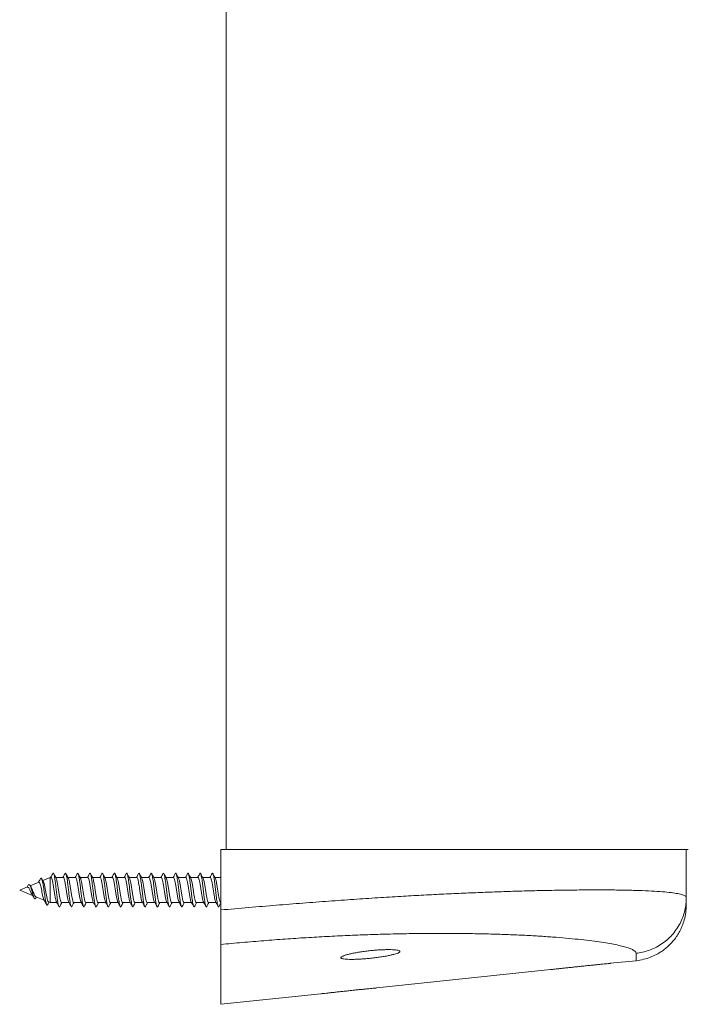
# Model space of a CAD drawing. Units: millimetres. Extents: x -1452 to 1580, y -1427 to 1456.
# Drawn here: x 77 to 173, y -444 to -303 of the extents above; entities that cross this region are included whole.
import ezdxf

# ---------------------------------------------------------------- set-up
doc = ezdxf.new("R2010")
doc.units = ezdxf.units.MM

msp = doc.modelspace()

# ---------------------------------------------------------------- linework, layer by layer
at = {"color": 7, "linetype": 'Continuous', "lineweight": 0}
for p, q in [((106.69, -421.82), (106.69, 578.18)), ((105.9, -430.47), (105.9, -421.82)), ((105.9, -421.82), (106.69, -421.82)), ((172.69, -421.82), (106.69, -421.82)), ((172.4, -428.71), (172.4, -421.82)), ((81.54, -425.82), (80.48, -426.26)), ((81.66, -425.82), (81.54, -425.82)), ((81.54, -425.82), (81.54, -429.42)), ((83.41, -425.82), (82.33, -425.82)), ((85.16, -425.82), (84.08, -425.82)), ((86.91, -425.82), (85.83, -425.82)), ((88.66, -425.82), (87.58, -425.82)), ((90.41, -425.82), (89.33, -425.82)), ((92.16, -425.82), (91.08, -425.82)), ((93.91, -425.82), (92.83, -425.82)), ((95.66, -425.82), (94.58, -425.82)), ((97.41, -425.82), (96.33, -425.82)), ((99.16, -425.82), (98.08, -425.82)), ((100.91, -425.82), (99.83, -425.82)), ((102.66, -425.82), (101.58, -425.82)), ((104.41, -425.82), (103.33, -425.82)), ((105.9, -425.82), (105.08, -425.82)), ((78.29, -427.17), (77.19, -427.62)), ((78.27, -427.19), (78.47, -426.85)), ((78.82, -427.19), (78.68, -426.97)), ((79.9, -426.5), (78.7, -427)), ((77.19, -427.62), (79.02, -428.38)), ((79.48, -428.57), (80.69, -429.07)), ((79.49, -428.77), (79.58, -428.61)), ((81.33, -429.34), (81.54, -429.42)), ((81.54, -429.42), (82.49, -429.42)), ((83.16, -429.42), (84.24, -429.42)), ((84.91, -429.42), (85.99, -429.42)), ((86.66, -429.42), (87.74, -429.42)), ((88.41, -429.42), (89.49, -429.42)), ((90.16, -429.42), (91.24, -429.42)), ((91.91, -429.42), (92.99, -429.42)), ((93.66, -429.42), (94.74, -429.42)), ((95.41, -429.42), (96.49, -429.42)), ((97.16, -429.42), (98.24, -429.42)), ((98.91, -429.42), (99.99, -429.42)), ((100.66, -429.42), (101.74, -429.42)), ((102.41, -429.42), (103.49, -429.42)), ((104.16, -429.42), (105.24, -429.42)), ((105.9, -443.94), (105.9, -435.4)), ((161.54, -438.09), (165.24, -437.71)), ((128.19, -441.6), (153.02, -438.99)), ((105.9, -443.94), (120.21, -442.44))]:
    msp.add_line(p, q, dxfattribs=at)
at = {"color": 7, "linetype": 'Continuous', "lineweight": 0, "flags": 128}
msp.add_lwpolyline([(79.49, -428.77), (79.48, -428.79), (79.38, -428.87), (79.27, -428.77), (79.15, -428.49), (79.07, -428.22), (78.98, -427.89), (78.89, -427.55), (78.79, -427.23), (78.69, -426.99), (78.58, -426.86), (78.47, -426.85), (78.47, -426.85)], dxfattribs=at)
at = {"color": 7, "linetype": 'Continuous', "lineweight": 0}
for points, knots in [([(80.16, -425.99), (80.09, -426.13), (79.99, -426.31), (79.88, -426.48), (79.86, -426.52)], [0, 0, 0, 0, 0.787209, 1, 1, 1, 1]), ([(81.18, -429.72), (81.17, -429.75), (81.13, -429.82), (81.06, -429.78), (80.99, -429.6), (80.92, -429.29), (80.84, -428.86), (80.76, -428.33), (80.68, -427.76), (80.6, -427.18), (80.51, -426.65), (80.42, -426.22), (80.33, -425.97), (80.24, -425.88), (80.19, -425.96), (80.16, -426)], [0, 0, 0, 0, 0.050648, 0.128608, 0.207073, 0.285989, 0.365575, 0.445665, 0.526383, 0.607838, 0.690061, 0.773152, 0.857188, 0.932855, 1, 1, 1, 1]), ([(80.56, -426.4), (80.54, -426.37), (80.46, -426.23), (80.39, -426.09), (80.33, -425.99)], [0, 0, 0, 0, 0.231694, 1, 1, 1, 1]), ([(81.91, -425.28), (81.84, -425.41), (81.74, -425.6), (81.64, -425.78), (81.62, -425.82)], [0, 0, 0, 0, 0.740283, 1, 1, 1, 1]), ([(81.66, -425.84), (81.68, -425.85), (81.73, -425.85), (81.82, -426.1), (81.92, -426.52), (82.01, -427.08), (82.11, -427.7), (82.2, -428.31), (82.3, -428.83), (82.38, -429.19), (82.43, -429.29), (82.45, -429.32)], [0, 0, 0, 0, 0.086535, 0.206496, 0.326444, 0.446402, 0.566358, 0.686314, 0.806254, 0.926199, 1, 1, 1, 1]), ([(82.91, -429.95), (82.91, -429.96), (82.88, -430.05), (82.82, -430.03), (82.73, -429.86), (82.65, -429.46), (82.56, -428.89), (82.48, -428.2), (82.39, -427.46), (82.31, -426.73), (82.22, -426.09), (82.14, -425.59), (82.05, -425.28), (81.98, -425.18), (81.93, -425.27), (81.91, -425.31)], [0, 0, 0, 0, 0.006425, 0.0919, 0.177399, 0.262936, 0.348453, 0.433951, 0.519449, 0.60491, 0.690366, 0.775849, 0.86133, 0.94683, 1, 1, 1, 1]), ([(82.37, -425.9), (82.32, -425.8), (82.2, -425.59), (82.09, -425.38), (82.03, -425.28)], [0, 0, 0, 0, 0.497216, 1, 1, 1, 1]), ([(83.16, -429.4), (83.16, -429.41), (83.12, -429.44), (83.05, -429.29), (82.95, -428.95), (82.86, -428.45), (82.76, -427.85), (82.67, -427.23), (82.57, -426.65), (82.48, -426.2), (82.41, -425.94), (82.37, -425.91), (82.37, -425.91)], [0, 0, 0, 0, 0.028133, 0.147701, 0.267267, 0.386832, 0.506397, 0.62595, 0.745529, 0.865097, 0.984665, 1, 1, 1, 1]), ([(83.66, -425.28), (83.59, -425.41), (83.49, -425.59), (83.39, -425.77), (83.37, -425.82)], [0, 0, 0, 0, 0.7220665, 1, 1, 1, 1]), ([(83.41, -425.84), (83.42, -425.84), (83.46, -425.81), (83.53, -425.98), (83.63, -426.33), (83.72, -426.84), (83.82, -427.44), (83.91, -428.07), (84.01, -428.64), (84.1, -429.08), (84.17, -429.32), (84.2, -429.34), (84.2, -429.34)], [0, 0, 0, 0, 0.037879, 0.157704, 0.277526, 0.397354, 0.517166, 0.636985, 0.756819, 0.87663, 0.996452, 1, 1, 1, 1]), ([(84.66, -429.93), (84.65, -429.97), (84.6, -430.06), (84.53, -429.98), (84.44, -429.69), (84.36, -429.2), (84.27, -428.57), (84.19, -427.85), (84.1, -427.1), (84.02, -426.41), (83.93, -425.83), (83.84, -425.41), (83.76, -425.22), (83.7, -425.19), (83.67, -425.28), (83.66, -425.29)], [0, 0, 0, 0, 0.049367, 0.134903, 0.220454, 0.30599, 0.39155, 0.477144, 0.562735, 0.648327, 0.7339, 0.819437, 0.904972, 0.990522, 1, 1, 1, 1]), ([(84.12, -425.9), (84.07, -425.8), (83.95, -425.59), (83.84, -425.38), (83.78, -425.28)], [0, 0, 0, 0, 0.497131, 1, 1, 1, 1]), ([(84.91, -429.4), (84.89, -429.4), (84.84, -429.4), (84.76, -429.17), (84.66, -428.76), (84.57, -428.21), (84.47, -427.6), (84.38, -426.98), (84.28, -426.45), (84.2, -426.06), (84.14, -425.96), (84.12, -425.91)], [0, 0, 0, 0, 0.0765049, 0.195954, 0.3153928, 0.4348327, 0.5542772, 0.6737308, 0.7931705, 0.9126055, 1, 1, 1, 1]), ([(85.42, -425.27), (85.34, -425.41), (85.25, -425.59), (85.15, -425.77), (85.12, -425.82)], [0, 0, 0, 0, 0.720605, 1, 1, 1, 1]), ([(85.16, -425.83), (85.19, -425.84), (85.25, -425.87), (85.34, -426.17), (85.43, -426.62), (85.53, -427.2), (85.62, -427.82), (85.72, -428.42), (85.81, -428.92), (85.89, -429.24), (85.94, -429.3), (85.95, -429.32)], [0, 0, 0, 0, 0.109485, 0.229292, 0.349083, 0.468882, 0.588696, 0.7085, 0.828302, 0.948109, 1, 1, 1, 1]), ([(86.41, -429.95), (86.41, -429.96), (86.38, -430.05), (86.32, -430.04), (86.24, -429.87), (86.15, -429.48), (86.07, -428.91), (85.98, -428.23), (85.9, -427.49), (85.81, -426.76), (85.72, -426.11), (85.64, -425.6), (85.55, -425.29), (85.48, -425.18), (85.43, -425.27), (85.42, -425.3)], [0, 0, 0, 0, 0.00583, 0.091451, 0.177064, 0.262641, 0.348208, 0.433778, 0.51933, 0.604907, 0.690508, 0.776125, 0.861746, 0.947355, 1, 1, 1, 1]), ([(85.87, -425.9), (85.81, -425.8), (85.7, -425.59), (85.59, -425.38), (85.53, -425.27)], [0, 0, 0, 0, 0.497019, 1, 1, 1, 1]), ([(86.66, -429.42), (86.66, -429.42), (86.63, -429.45), (86.56, -429.33), (86.47, -429.03), (86.37, -428.55), (86.28, -427.97), (86.18, -427.35), (86.09, -426.75), (85.99, -426.27), (85.92, -425.98), (85.88, -425.93), (85.87, -425.92)], [0, 0, 0, 0, 0.00517, 0.124598, 0.244029, 0.363465, 0.482887, 0.602319, 0.721757, 0.841195, 0.960616, 1, 1, 1, 1]), ([(87.17, -425.27), (87.1, -425.4), (87, -425.59), (86.9, -425.77), (86.87, -425.82)], [0, 0, 0, 0, 0.7196407, 1, 1, 1, 1]), ([(86.91, -425.85), (86.92, -425.84), (86.97, -425.83), (87.05, -426.03), (87.15, -426.42), (87.24, -426.95), (87.34, -427.56), (87.43, -428.18), (87.53, -428.73), (87.62, -429.15), (87.67, -429.28), (87.7, -429.34)], [0, 0, 0, 0, 0.060981, 0.180658, 0.300336, 0.420006, 0.539681, 0.659347, 0.779017, 0.898701, 1, 1, 1, 1]), ([(88.16, -429.94), (88.14, -429.97), (88.1, -430.07), (88.03, -429.98), (87.95, -429.71), (87.86, -429.23), (87.77, -428.6), (87.69, -427.88), (87.6, -427.13), (87.52, -426.43), (87.43, -425.85), (87.35, -425.42), (87.26, -425.22), (87.2, -425.18), (87.17, -425.27), (87.17, -425.28)], [0, 0, 0, 0, 0.040973, 0.127214, 0.213464, 0.299729, 0.386021, 0.472251, 0.558484, 0.6447, 0.730916, 0.817128, 0.903376, 0.989635, 1, 1, 1, 1]), ([(87.62, -425.9), (87.56, -425.8), (87.45, -425.59), (87.34, -425.38), (87.28, -425.27)], [0, 0, 0, 0, 0.497161, 1, 1, 1, 1]), ([(88.41, -429.4), (88.4, -429.4), (88.35, -429.42), (88.28, -429.23), (88.18, -428.86), (88.09, -428.33), (87.99, -427.72), (87.9, -427.1), (87.8, -426.54), (87.71, -426.11), (87.65, -425.97), (87.62, -425.9)], [0, 0, 0, 0, 0.05333, 0.172629, 0.291923, 0.411217, 0.530495, 0.649807, 0.769089, 0.888399, 1, 1, 1, 1]), ([(88.92, -425.27), (88.85, -425.4), (88.75, -425.59), (88.65, -425.77), (88.62, -425.82)], [0, 0, 0, 0, 0.7206561, 1, 1, 1, 1]), ([(88.66, -425.83), (88.66, -425.83), (88.7, -425.8), (88.76, -425.93), (88.86, -426.24), (88.95, -426.73), (89.05, -427.31), (89.14, -427.94), (89.24, -428.53), (89.33, -429), (89.4, -429.28), (89.44, -429.32), (89.45, -429.33)], [0, 0, 0, 0, 0.012576, 0.132228, 0.251879, 0.371519, 0.491168, 0.61081, 0.730453, 0.850094, 0.969755, 1, 1, 1, 1]), ([(89.91, -429.95), (89.9, -429.98), (89.86, -430.04), (89.8, -430.01), (89.73, -429.85), (89.65, -429.5), (89.57, -428.94), (89.48, -428.26), (89.4, -427.52), (89.31, -426.79), (89.23, -426.13), (89.14, -425.62), (89.06, -425.3), (88.98, -425.18), (88.93, -425.26), (88.92, -425.3)], [0, 0, 0, 0, 0.040397, 0.105092, 0.16978, 0.255881, 0.342016, 0.428141, 0.514285, 0.600482, 0.686619, 0.77275, 0.858872, 0.944973, 1, 1, 1, 1]), ([(89.37, -425.9), (89.31, -425.79), (89.2, -425.58), (89.09, -425.38), (89.03, -425.27)], [0, 0, 0, 0, 0.4972458, 1, 1, 1, 1]), ([(90.16, -429.41), (90.14, -429.4), (90.08, -429.38), (89.99, -429.1), (89.89, -428.66), (89.8, -428.09), (89.7, -427.47), (89.61, -426.86), (89.51, -426.35), (89.43, -426.02), (89.38, -425.94), (89.36, -425.91)], [0, 0, 0, 0, 0.101366, 0.220377, 0.339372, 0.458372, 0.577382, 0.696383, 0.815377, 0.934376, 1, 1, 1, 1]), ([(90.67, -425.27), (90.6, -425.4), (90.5, -425.59), (90.4, -425.77), (90.37, -425.82)], [0, 0, 0, 0, 0.722388, 1, 1, 1, 1]), ([(90.41, -425.84), (90.43, -425.85), (90.48, -425.85), (90.57, -426.09), (90.66, -426.51), (90.76, -427.07), (90.85, -427.69), (90.95, -428.3), (91.04, -428.82), (91.13, -429.19), (91.18, -429.28), (91.2, -429.32)], [0, 0, 0, 0, 0.084451, 0.204577, 0.324705, 0.44483, 0.56497, 0.685091, 0.80523, 0.92535, 1, 1, 1, 1]), ([(91.66, -429.96), (91.64, -429.99), (91.6, -430.05), (91.53, -429.98), (91.47, -429.8), (91.41, -429.49), (91.34, -429.09), (91.28, -428.62), (91.21, -428.09), (91.15, -427.53), (91.09, -426.98), (91.02, -426.47), (90.96, -426.01), (90.89, -425.64), (90.83, -425.38), (90.77, -425.23), (90.71, -425.2), (90.68, -425.26), (90.67, -425.29)], [0, 0, 0, 0, 0.06052, 0.12516, 0.189792, 0.254411, 0.319015, 0.383608, 0.448206, 0.512809, 0.577409, 0.64202, 0.706642, 0.771281, 0.835927, 0.900562, 0.965189, 1, 1, 1, 1]), ([(91.12, -425.89), (91.06, -425.79), (90.95, -425.58), (90.83, -425.37), (90.78, -425.27)], [0, 0, 0, 0, 0.497239, 1, 1, 1, 1]), ([(91.91, -429.4), (91.91, -429.41), (91.87, -429.44), (91.79, -429.28), (91.7, -428.94), (91.6, -428.44), (91.51, -427.84), (91.41, -427.22), (91.32, -426.64), (91.22, -426.19), (91.16, -425.94), (91.12, -425.91), (91.11, -425.9)], [0, 0, 0, 0, 0.030164, 0.149017, 0.267868, 0.386743, 0.505592, 0.624451, 0.743328, 0.862175, 0.981033, 1, 1, 1, 1]), ([(92.42, -425.27), (92.35, -425.4), (92.25, -425.59), (92.15, -425.77), (92.12, -425.82)], [0, 0, 0, 0, 0.7227745, 1, 1, 1, 1]), ([(92.16, -425.84), (92.17, -425.84), (92.21, -425.81), (92.28, -425.97), (92.38, -426.32), (92.47, -426.83), (92.57, -427.43), (92.66, -428.05), (92.76, -428.63), (92.85, -429.07), (92.92, -429.32), (92.95, -429.34), (92.96, -429.35)], [0, 0, 0, 0, 0.035433, 0.154477, 0.273528, 0.392573, 0.51162, 0.630656, 0.749695, 0.868739, 0.987781, 1, 1, 1, 1]), ([(93.41, -429.95), (93.4, -429.97), (93.38, -430.03), (93.33, -430.03), (93.27, -429.94), (93.2, -429.71), (93.14, -429.38), (93.07, -428.95), (93.01, -428.46), (92.94, -427.92), (92.88, -427.36), (92.82, -426.82), (92.75, -426.32), (92.69, -425.89), (92.62, -425.55), (92.56, -425.32), (92.5, -425.22), (92.45, -425.21), (92.42, -425.27), (92.42, -425.28)], [0, 0, 0, 0, 0.016675, 0.081239, 0.145811, 0.210398, 0.274994, 0.339603, 0.404213, 0.468799, 0.533382, 0.597942, 0.662509, 0.72706, 0.791627, 0.856195, 0.920771, 0.985361, 1, 1, 1, 1]), ([(92.87, -425.89), (92.81, -425.79), (92.7, -425.58), (92.58, -425.37), (92.53, -425.27)], [0, 0, 0, 0, 0.497445, 1, 1, 1, 1]), ([(93.66, -429.4), (93.64, -429.4), (93.59, -429.4), (93.51, -429.17), (93.41, -428.75), (93.32, -428.2), (93.22, -427.59), (93.13, -426.97), (93.03, -426.44), (92.94, -426.05), (92.89, -425.95), (92.86, -425.9)], [0, 0, 0, 0, 0.078259, 0.19701, 0.315746, 0.434498, 0.55323, 0.671967, 0.790715, 0.909465, 1, 1, 1, 1]), ([(94.17, -425.27), (94.1, -425.4), (94, -425.59), (93.89, -425.77), (93.87, -425.82)], [0, 0, 0, 0, 0.725172, 1, 1, 1, 1]), ([(93.91, -425.83), (93.94, -425.84), (94, -425.87), (94.09, -426.16), (94.18, -426.61), (94.28, -427.18), (94.37, -427.81), (94.47, -428.41), (94.56, -428.91), (94.64, -429.24), (94.69, -429.31), (94.71, -429.33)], [0, 0, 0, 0, 0.106268, 0.224931, 0.343609, 0.462269, 0.580923, 0.699596, 0.818272, 0.936941, 1, 1, 1, 1]), ([(95.16, -429.95), (95.15, -429.97), (95.11, -430.04), (95.06, -430.02), (95, -429.88), (94.93, -429.62), (94.87, -429.26), (94.8, -428.81), (94.74, -428.3), (94.68, -427.75), (94.61, -427.19), (94.55, -426.66), (94.48, -426.18), (94.42, -425.77), (94.35, -425.47), (94.29, -425.27), (94.23, -425.2), (94.19, -425.25), (94.17, -425.27)], [0, 0, 0, 0, 0.036644, 0.101191, 0.165732, 0.230273, 0.294811, 0.359352, 0.423909, 0.488473, 0.553064, 0.617654, 0.682234, 0.746794, 0.81135, 0.875895, 0.940433, 1, 1, 1, 1]), ([(94.62, -425.89), (94.56, -425.79), (94.45, -425.58), (94.33, -425.37), (94.28, -425.27)], [0, 0, 0, 0, 0.497639, 1, 1, 1, 1]), ([(95.41, -429.42), (95.41, -429.42), (95.38, -429.45), (95.31, -429.32), (95.22, -429.03), (95.12, -428.54), (95.03, -427.96), (94.93, -427.34), (94.84, -426.74), (94.74, -426.26), (94.67, -425.97), (94.62, -425.92), (94.61, -425.91)], [0, 0, 0, 0, 0.007302, 0.126019, 0.244737, 0.36346, 0.482182, 0.600882, 0.719607, 0.838312, 0.957036, 1, 1, 1, 1]), ([(95.92, -425.27), (95.84, -425.41), (95.75, -425.59), (95.64, -425.77), (95.62, -425.82)], [0, 0, 0, 0, 0.7287802, 1, 1, 1, 1]), ([(95.66, -425.85), (95.67, -425.84), (95.72, -425.83), (95.8, -426.03), (95.89, -426.41), (95.99, -426.94), (96.08, -427.55), (96.18, -428.17), (96.27, -428.73), (96.37, -429.14), (96.43, -429.36), (96.47, -429.37), (96.47, -429.37)], [0, 0, 0, 0, 0.057541, 0.174711, 0.291883, 0.409048, 0.52624, 0.64342, 0.760594, 0.877758, 0.994934, 1, 1, 1, 1]), ([(96.91, -429.96), (96.89, -429.99), (96.85, -430.05), (96.79, -429.99), (96.73, -429.82), (96.66, -429.52), (96.6, -429.13), (96.53, -428.66), (96.47, -428.13), (96.41, -427.58), (96.34, -427.03), (96.28, -426.51), (96.21, -426.05), (96.15, -425.67), (96.08, -425.39), (96.02, -425.24), (95.96, -425.2), (95.93, -425.26), (95.92, -425.29)], [0, 0, 0, 0, 0.056002, 0.120525, 0.185048, 0.249545, 0.314034, 0.378516, 0.442992, 0.507466, 0.571941, 0.636425, 0.700921, 0.765421, 0.829943, 0.894464, 0.958978, 1, 1, 1, 1]), ([(96.37, -425.89), (96.31, -425.79), (96.2, -425.58), (96.08, -425.38), (96.03, -425.27)], [0, 0, 0, 0, 0.4977788, 1, 1, 1, 1]), ([(97.16, -429.4), (97.15, -429.4), (97.1, -429.42), (97.02, -429.23), (96.93, -428.85), (96.83, -428.32), (96.74, -427.71), (96.64, -427.09), (96.55, -426.53), (96.46, -426.1), (96.39, -425.96), (96.36, -425.89)], [0, 0, 0, 0, 0.0552465, 0.1739095, 0.2925735, 0.41124, 0.5299096, 0.6485893, 0.7672537, 0.885922, 1, 1, 1, 1]), ([(97.67, -425.27), (97.59, -425.41), (97.5, -425.59), (97.39, -425.77), (97.37, -425.82)], [0, 0, 0, 0, 0.730786, 1, 1, 1, 1]), ([(97.41, -425.83), (97.41, -425.83), (97.44, -425.79), (97.51, -425.93), (97.61, -426.23), (97.7, -426.72), (97.8, -427.3), (97.89, -427.93), (97.99, -428.52), (98.08, -428.99), (98.15, -429.27), (98.19, -429.32), (98.2, -429.33)], [0, 0, 0, 0, 0.010383, 0.1300368, 0.2496911, 0.3693469, 0.4890009, 0.6086544, 0.7283076, 0.8479607, 0.9676175, 1, 1, 1, 1]), ([(98.66, -429.95), (98.66, -429.96), (98.63, -430.03), (98.58, -430.03), (98.52, -429.95), (98.46, -429.74), (98.39, -429.41), (98.33, -428.99), (98.26, -428.5), (98.2, -427.96), (98.14, -427.41), (98.07, -426.86), (98.01, -426.36), (97.94, -425.92), (97.88, -425.57), (97.82, -425.33), (97.75, -425.22), (97.7, -425.21), (97.67, -425.27), (97.67, -425.29)], [0, 0, 0, 0, 0.011524, 0.075921, 0.140324, 0.204732, 0.269159, 0.333606, 0.398052, 0.46249, 0.526902, 0.591307, 0.655711, 0.7201, 0.784504, 0.848898, 0.913306, 0.977723, 1, 1, 1, 1]), ([(98.12, -425.89), (98.06, -425.79), (97.95, -425.58), (97.84, -425.38), (97.78, -425.27)], [0, 0, 0, 0, 0.49788, 1, 1, 1, 1]), ([(98.91, -429.41), (98.89, -429.4), (98.83, -429.38), (98.74, -429.09), (98.64, -428.65), (98.55, -428.08), (98.45, -427.45), (98.36, -426.85), (98.26, -426.34), (98.18, -426.01), (98.13, -425.94), (98.11, -425.91)], [0, 0, 0, 0, 0.103253, 0.221898, 0.340545, 0.45918, 0.577823, 0.696482, 0.815129, 0.933775, 1, 1, 1, 1]), ([(99.41, -425.27), (99.34, -425.41), (99.24, -425.59), (99.14, -425.77), (99.12, -425.82)], [0, 0, 0, 0, 0.731817, 1, 1, 1, 1]), ([(99.16, -425.84), (99.18, -425.85), (99.23, -425.85), (99.32, -426.09), (99.41, -426.5), (99.51, -427.06), (99.6, -427.67), (99.7, -428.29), (99.79, -428.82), (99.88, -429.19), (99.93, -429.29), (99.95, -429.33)], [0, 0, 0, 0, 0.081733, 0.201137, 0.320538, 0.439954, 0.559354, 0.678741, 0.798164, 0.91756, 1, 1, 1, 1]), ([(100.41, -429.95), (100.4, -429.97), (100.37, -430.04), (100.31, -430.02), (100.25, -429.9), (100.19, -429.65), (100.12, -429.29), (100.06, -428.85), (99.99, -428.34), (99.93, -427.79), (99.87, -427.24), (99.8, -426.7), (99.74, -426.22), (99.67, -425.8), (99.61, -425.49), (99.55, -425.28), (99.48, -425.21), (99.44, -425.22), (99.42, -425.27), (99.41, -425.28)], [0, 0, 0, 0, 0.031103, 0.095501, 0.159893, 0.224278, 0.288659, 0.353048, 0.41744, 0.481852, 0.54628, 0.610713, 0.675131, 0.739555, 0.803964, 0.868356, 0.932743, 0.997129, 1, 1, 1, 1]), ([(99.87, -425.89), (99.81, -425.79), (99.7, -425.59), (99.59, -425.38), (99.53, -425.28)], [0, 0, 0, 0, 0.497912, 1, 1, 1, 1]), ([(100.66, -429.4), (100.66, -429.41), (100.62, -429.44), (100.54, -429.28), (100.45, -428.93), (100.35, -428.43), (100.26, -427.83), (100.16, -427.21), (100.07, -426.63), (99.97, -426.18), (99.9, -425.93), (99.87, -425.9), (99.86, -425.9)], [0, 0, 0, 0, 0.032333, 0.151114, 0.269907, 0.388684, 0.507474, 0.62625, 0.745033, 0.863796, 0.982584, 1, 1, 1, 1]), ([(101.16, -425.28), (101.09, -425.41), (100.99, -425.59), (100.89, -425.77), (100.87, -425.82)], [0, 0, 0, 0, 0.733556, 1, 1, 1, 1]), ([(100.91, -425.84), (100.92, -425.84), (100.96, -425.81), (101.03, -425.97), (101.12, -426.31), (101.22, -426.82), (101.31, -427.42), (101.41, -428.04), (101.5, -428.62), (101.6, -429.06), (101.67, -429.31), (101.7, -429.34), (101.71, -429.34)], [0, 0, 0, 0, 0.033273, 0.15245, 0.271619, 0.39079, 0.509968, 0.629153, 0.748331, 0.867497, 0.986674, 1, 1, 1, 1]), ([(102.16, -429.95), (102.14, -429.98), (102.1, -430.05), (102.05, -430), (101.98, -429.83), (101.92, -429.55), (101.85, -429.17), (101.79, -428.7), (101.72, -428.18), (101.66, -427.62), (101.6, -427.07), (101.53, -426.55), (101.47, -426.08), (101.4, -425.7), (101.34, -425.41), (101.28, -425.25), (101.22, -425.2), (101.18, -425.26), (101.16, -425.29)], [0, 0, 0, 0, 0.049696, 0.114093, 0.178493, 0.242869, 0.307244, 0.371593, 0.435949, 0.500298, 0.564652, 0.628997, 0.693359, 0.757735, 0.822118, 0.886516, 0.950912, 1, 1, 1, 1]), ([(101.62, -425.89), (101.56, -425.79), (101.45, -425.59), (101.34, -425.38), (101.28, -425.28)], [0, 0, 0, 0, 0.498161, 1, 1, 1, 1]), ([(102.41, -429.4), (102.39, -429.4), (102.34, -429.4), (102.25, -429.16), (102.16, -428.74), (102.06, -428.19), (101.97, -427.58), (101.87, -426.96), (101.78, -426.43), (101.69, -426.05), (101.64, -425.95), (101.61, -425.91)], [0, 0, 0, 0, 0.080512, 0.199332, 0.318152, 0.43699, 0.555809, 0.674628, 0.793465, 0.912292, 1, 1, 1, 1]), ([(102.91, -425.28), (102.84, -425.41), (102.74, -425.59), (102.64, -425.77), (102.62, -425.82)], [0, 0, 0, 0, 0.734696, 1, 1, 1, 1]), ([(102.66, -425.83), (102.68, -425.84), (102.74, -425.87), (102.84, -426.15), (102.93, -426.6), (103.03, -427.17), (103.12, -427.79), (103.22, -428.4), (103.31, -428.9), (103.39, -429.23), (103.44, -429.3), (103.45, -429.33)], [0, 0, 0, 0, 0.104553, 0.223762, 0.342963, 0.462186, 0.581388, 0.700581, 0.81978, 0.93898, 1, 1, 1, 1]), ([(103.91, -429.97), (103.91, -429.97), (103.88, -430.03), (103.84, -430.03), (103.78, -429.96), (103.71, -429.76), (103.65, -429.44), (103.58, -429.03), (103.52, -428.54), (103.46, -428.01), (103.39, -427.45), (103.33, -426.91), (103.26, -426.4), (103.2, -425.95), (103.13, -425.6), (103.07, -425.35), (103.01, -425.22), (102.95, -425.2), (102.92, -425.27), (102.91, -425.3)], [0, 0, 0, 0, 0.00346, 0.067807, 0.132159, 0.196513, 0.260884, 0.325277, 0.389665, 0.454051, 0.518443, 0.582803, 0.647153, 0.711499, 0.775848, 0.840195, 0.904549, 0.968909, 1, 1, 1, 1]), ([(103.37, -425.9), (103.31, -425.78), (103.19, -425.58), (103.08, -425.37), (103.03, -425.28)], [0, 0, 0, 0, 0.56235, 1, 1, 1, 1]), ([(104.16, -429.41), (104.16, -429.42), (104.13, -429.45), (104.06, -429.32), (103.97, -429.02), (103.87, -428.53), (103.78, -427.95), (103.68, -427.32), (103.59, -426.73), (103.49, -426.26), (103.42, -425.97), (103.38, -425.92), (103.36, -425.91)], [0, 0, 0, 0, 0.009507, 0.128534, 0.247562, 0.366582, 0.485608, 0.604631, 0.723659, 0.84268, 0.961709, 1, 1, 1, 1]), ([(104.66, -425.28), (104.59, -425.41), (104.49, -425.6), (104.39, -425.77), (104.37, -425.82)], [0, 0, 0, 0, 0.734898, 1, 1, 1, 1]), ([(104.41, -425.85), (104.42, -425.84), (104.47, -425.83), (104.55, -426.02), (104.64, -426.4), (104.74, -426.93), (104.83, -427.54), (104.93, -428.16), (105.02, -428.71), (105.12, -429.15), (105.18, -429.28), (105.21, -429.35)], [0, 0, 0, 0, 0.056225, 0.175211, 0.2942, 0.413189, 0.532165, 0.651156, 0.770128, 0.889128, 1, 1, 1, 1]), ([(105.66, -429.95), (105.65, -429.97), (105.62, -430.04), (105.57, -430.03), (105.51, -429.91), (105.44, -429.67), (105.38, -429.32), (105.31, -428.89), (105.25, -428.38), (105.19, -427.84), (105.12, -427.28), (105.06, -426.75), (104.99, -426.25), (104.93, -425.83), (104.86, -425.51), (104.8, -425.29), (104.74, -425.21), (104.69, -425.21), (104.67, -425.28), (104.66, -425.29)], [0, 0, 0, 0, 0.022755, 0.087135, 0.151503, 0.215869, 0.280232, 0.344592, 0.408954, 0.473326, 0.537716, 0.602115, 0.666531, 0.730939, 0.795325, 0.859701, 0.924067, 0.98843, 1, 1, 1, 1]), ([(105.12, -425.9), (105.07, -425.81), (104.96, -425.61), (104.85, -425.4), (104.79, -425.28)], [0, 0, 0, 0, 0.437174, 1, 1, 1, 1]), ([(105.91, -429.4), (105.9, -429.4), (105.85, -429.42), (105.77, -429.22), (105.68, -428.84), (105.58, -428.3), (105.49, -427.7), (105.39, -427.08), (105.3, -426.53), (105.21, -426.1), (105.14, -425.96), (105.12, -425.9)], [0, 0, 0, 0, 0.057694, 0.176889, 0.296076, 0.41528, 0.53447, 0.653652, 0.772828, 0.892019, 1, 1, 1, 1]), ([(78.27, -427.19), (78.31, -427.2), (78.38, -427.21), (78.48, -427.32), (78.59, -427.5), (78.69, -427.72), (78.79, -427.95), (78.88, -428.15), (78.93, -428.24), (78.96, -428.29)], [0, 0, 0, 0, 0.11084, 0.249329, 0.38988, 0.549285, 0.709456, 0.852191, 1, 1, 1, 1]), ([(79.49, -428.56), (79.48, -428.56), (79.44, -428.56), (79.36, -428.44), (79.25, -428.22), (79.14, -427.94), (79.03, -427.64), (78.93, -427.38), (78.85, -427.25), (78.82, -427.2)], [0, 0, 0, 0, 0.042417, 0.222132, 0.393562, 0.557712, 0.71532, 0.866103, 1, 1, 1, 1]), ([(79.9, -426.51), (79.91, -426.5), (79.96, -426.47), (80.03, -426.56), (80.11, -426.76), (80.2, -427.08), (80.29, -427.48), (80.37, -427.92), (80.46, -428.35), (80.55, -428.71), (80.61, -428.94), (80.65, -428.99), (80.66, -429)], [0, 0, 0, 0, 0.040039, 0.145135, 0.252868, 0.36366, 0.477501, 0.594401, 0.714362, 0.837063, 0.962691, 1, 1, 1, 1]), ([(81.33, -429.34), (81.33, -429.34), (81.3, -429.36), (81.23, -429.21), (81.13, -428.9), (81.03, -428.43), (80.92, -427.89), (80.82, -427.35), (80.72, -426.87), (80.63, -426.54), (80.57, -426.44), (80.55, -426.41)], [0, 0, 0, 0, 0.000486, 0.14335, 0.282536, 0.418806, 0.551358, 0.680794, 0.806985, 0.92985, 1, 1, 1, 1]), ([(78.95, -428.29), (78.99, -428.35), (79.11, -428.5), (79.21, -428.67), (79.28, -428.78)], [0, 0, 0, 0, 0.352056, 1, 1, 1, 1]), ([(105.9, -430.47), (107.24, -430.35), (109.89, -430.12), (113.81, -429.79), (117.63, -429.48), (121.32, -429.21), (124.89, -428.95), (128.32, -428.73), (131.54, -428.53), (134.57, -428.36), (137.45, -428.21), (140.26, -428.08), (143.02, -427.97), (145.7, -427.87), (148.3, -427.78), (150.81, -427.71), (153.43, -427.66), (156.11, -427.62), (158.81, -427.6), (161.31, -427.6), (163.6, -427.63), (165.67, -427.69), (167.49, -427.76), (169.02, -427.86), (170.27, -427.99), (171.23, -428.13), (171.91, -428.3), (172.32, -428.49), (172.37, -428.64), (172.4, -428.71)], [0, 0, 0, 0, 0.0379893, 0.0752624, 0.11182, 0.1476633, 0.182793, 0.2172104, 0.2509166, 0.2814847, 0.3122714, 0.3432777, 0.3745043, 0.405952, 0.4376216, 0.4695138, 0.5016294, 0.5420427, 0.5829308, 0.624295, 0.6661365, 0.7084563, 0.7512558, 0.7938436, 0.8359775, 0.8776589, 0.9188889, 0.9596689, 1, 1, 1, 1]), ([(172.4, -428.71), (172.39, -429.01), (172.37, -429.63), (172.2, -430.56), (171.92, -431.49), (171.52, -432.4), (170.99, -433.27), (170.36, -434.07), (169.63, -434.78), (168.82, -435.39), (167.95, -435.89), (167.06, -436.26), (166.15, -436.53), (165.53, -436.61), (165.23, -436.65)], [0, 0, 0, 0, 0.0776498, 0.1582297, 0.2413199, 0.3263917, 0.4128401, 0.4999949, 0.5871511, 0.6736011, 0.7586754, 0.8417641, 0.9223471, 1, 1, 1, 1]), ([(172.4, -428.71), (172.4, -428.92), (172.4, -429.33), (172.4, -429.68), (172.4, -429.73), (172.4, -429.75)], [0, 0, 0, 0, 0.333552, 0.666842, 1, 1, 1, 1]), ([(80.65, -429), (80.71, -429.11), (80.85, -429.35), (80.98, -429.59), (81.05, -429.73)], [0, 0, 0, 0, 0.448078, 1, 1, 1, 1]), ([(81.18, -429.74), (81.24, -429.63), (81.31, -429.51), (81.38, -429.38), (81.39, -429.36)], [0, 0, 0, 0, 0.833099, 1, 1, 1, 1]), ([(82.44, -429.33), (82.48, -429.41), (82.6, -429.62), (82.72, -429.83), (82.79, -429.96)], [0, 0, 0, 0, 0.376147, 1, 1, 1, 1]), ([(82.91, -429.96), (82.97, -429.85), (83.07, -429.67), (83.16, -429.49), (83.2, -429.42)], [0, 0, 0, 0, 0.598456, 1, 1, 1, 1]), ([(84.2, -429.34), (84.24, -429.42), (84.35, -429.62), (84.46, -429.83), (84.54, -429.96)], [0, 0, 0, 0, 0.358414, 1, 1, 1, 1]), ([(84.66, -429.96), (84.72, -429.84), (84.82, -429.66), (84.92, -429.49), (84.95, -429.42)], [0, 0, 0, 0, 0.645366, 1, 1, 1, 1]), ([(85.94, -429.33), (85.98, -429.41), (86.1, -429.62), (86.22, -429.83), (86.29, -429.96)], [0, 0, 0, 0, 0.377027, 1, 1, 1, 1]), ([(86.41, -429.96), (86.47, -429.85), (86.57, -429.67), (86.66, -429.5), (86.7, -429.42)], [0, 0, 0, 0, 0.57963, 1, 1, 1, 1]), ([(87.7, -429.34), (87.73, -429.4), (87.84, -429.61), (87.96, -429.82), (88.04, -429.96)], [0, 0, 0, 0, 0.291407, 1, 1, 1, 1]), ([(88.16, -429.97), (88.18, -429.92), (88.24, -429.82), (88.33, -429.65), (88.4, -429.52), (88.44, -429.45), (88.45, -429.42)], [0, 0, 0, 0, 0.3016364, 0.5761757, 0.8564934, 1, 1, 1, 1]), ([(89.44, -429.33), (89.49, -429.41), (89.6, -429.62), (89.72, -429.83), (89.79, -429.96)], [0, 0, 0, 0, 0.3798, 1, 1, 1, 1]), ([(89.91, -429.97), (89.96, -429.86), (90.06, -429.68), (90.16, -429.5), (90.2, -429.42)], [0, 0, 0, 0, 0.574314, 1, 1, 1, 1]), ([(91.19, -429.32), (91.22, -429.39), (91.34, -429.6), (91.46, -429.82), (91.54, -429.96)], [0, 0, 0, 0, 0.30377, 1, 1, 1, 1]), ([(91.66, -429.97), (91.71, -429.87), (91.81, -429.69), (91.9, -429.51), (91.95, -429.42)], [0, 0, 0, 0, 0.501448, 1, 1, 1, 1]), ([(92.95, -429.35), (92.99, -429.42), (93.11, -429.63), (93.22, -429.83), (93.29, -429.97)], [0, 0, 0, 0, 0.350711, 1, 1, 1, 1]), ([(93.41, -429.96), (93.47, -429.86), (93.56, -429.68), (93.66, -429.5), (93.7, -429.42)], [0, 0, 0, 0, 0.589377, 1, 1, 1, 1]), ([(94.7, -429.34), (94.74, -429.41), (94.82, -429.55), (94.94, -429.77), (95, -429.9), (95.04, -429.97)], [0, 0, 0, 0, 0.357499, 0.666877, 1, 1, 1, 1]), ([(95.16, -429.96), (95.22, -429.85), (95.32, -429.67), (95.42, -429.49), (95.45, -429.42)], [0, 0, 0, 0, 0.645225, 1, 1, 1, 1]), ([(96.47, -429.37), (96.5, -429.44), (96.57, -429.56), (96.69, -429.78), (96.75, -429.9), (96.79, -429.97)], [0, 0, 0, 0, 0.3165828, 0.6374501, 1, 1, 1, 1]), ([(96.91, -429.96), (96.97, -429.86), (97.06, -429.68), (97.16, -429.5), (97.2, -429.42)], [0, 0, 0, 0, 0.576767, 1, 1, 1, 1]), ([(98.19, -429.33), (98.23, -429.39), (98.34, -429.6), (98.45, -429.81), (98.53, -429.96)], [0, 0, 0, 0, 0.297973, 1, 1, 1, 1]), ([(98.66, -429.96), (98.72, -429.86), (98.81, -429.68), (98.91, -429.5), (98.95, -429.42)], [0, 0, 0, 0, 0.578286, 1, 1, 1, 1]), ([(99.94, -429.33), (99.99, -429.41), (100.1, -429.62), (100.21, -429.83), (100.29, -429.96)], [0, 0, 0, 0, 0.371796, 1, 1, 1, 1]), ([(100.41, -429.96), (100.47, -429.86), (100.56, -429.68), (100.66, -429.5), (100.7, -429.42)], [0, 0, 0, 0, 0.578371, 1, 1, 1, 1]), ([(101.7, -429.35), (101.75, -429.44), (101.86, -429.64), (101.98, -429.85), (102.04, -429.96)], [0, 0, 0, 0, 0.446612, 1, 1, 1, 1]), ([(102.16, -429.97), (102.21, -429.86), (102.31, -429.68), (102.41, -429.5), (102.45, -429.42)], [0, 0, 0, 0, 0.577749, 1, 1, 1, 1]), ([(103.44, -429.33), (103.49, -429.41), (103.6, -429.62), (103.72, -429.84), (103.79, -429.97)], [0, 0, 0, 0, 0.378151, 1, 1, 1, 1]), ([(103.91, -429.97), (103.96, -429.86), (104.06, -429.68), (104.16, -429.5), (104.2, -429.42)], [0, 0, 0, 0, 0.577057, 1, 1, 1, 1]), ([(105.2, -429.35), (105.24, -429.43), (105.36, -429.63), (105.47, -429.84), (105.54, -429.97)], [0, 0, 0, 0, 0.361816, 1, 1, 1, 1]), ([(105.66, -429.97), (105.71, -429.86), (105.79, -429.72), (105.87, -429.57), (105.9, -429.52)], [0, 0, 0, 0, 0.708046, 1, 1, 1, 1]), ([(165.23, -437.71), (165.6, -437.65), (166.29, -437.55), (167.26, -437.24), (168.11, -436.86), (168.82, -436.43), (169.4, -436.01), (169.86, -435.6), (170.26, -435.2), (170.67, -434.73), (171.09, -434.16), (171.49, -433.49), (171.84, -432.73), (172.14, -431.85), (172.35, -430.85), (172.38, -430.13), (172.4, -429.75)], [0, 0, 0, 0, 0.093211, 0.180376, 0.259901, 0.330574, 0.39154, 0.442268, 0.488795, 0.536494, 0.601707, 0.668473, 0.737476, 0.81589, 0.904008, 1, 1, 1, 1]), ([(105.9, -435.4), (105.9, -435.34), (105.9, -435.21), (105.9, -434.83), (105.9, -434.33), (105.9, -433.71), (105.9, -432.99), (105.9, -432.2), (105.9, -431.35), (105.9, -430.76), (105.9, -430.47)], [0, 0, 0, 0, 0.125002, 0.249987, 0.374895, 0.499953, 0.624839, 0.749909, 0.874855, 1, 1, 1, 1]), ([(165.23, -436.65), (165.22, -436.58), (165.19, -436.45), (164.93, -436.24), (164.52, -436.03), (163.94, -435.83), (163.2, -435.62), (162.3, -435.42), (161.22, -435.22), (159.98, -435.02), (158.57, -434.84), (156.99, -434.66), (155.24, -434.49), (153.34, -434.33), (151.29, -434.2), (149.08, -434.07), (146.71, -433.97), (144.19, -433.89), (141.53, -433.84), (138.75, -433.81), (135.85, -433.81), (132.84, -433.84), (129.86, -433.91), (126.92, -434), (124.03, -434.11), (121.1, -434.25), (118.12, -434.42), (115.1, -434.62), (112.05, -434.85), (108.98, -435.11), (106.93, -435.3), (105.9, -435.4)], [0, 0, 0, 0, 0.035219, 0.070249, 0.105172, 0.140228, 0.175279, 0.210179, 0.245013, 0.280525, 0.315874, 0.351157, 0.38668, 0.422256, 0.45768, 0.493058, 0.529149, 0.565112, 0.60106, 0.637186, 0.673267, 0.709233, 0.745204, 0.777156, 0.808984, 0.840774, 0.872614, 0.904567, 0.93639, 0.968171, 1, 1, 1, 1]), ([(124.31, -437.53), (124.15, -437.52), (123.83, -437.51), (123.47, -437.47), (123.22, -437.42), (123.08, -437.35), (123.05, -437.26), (123.14, -437.16), (123.35, -437.05), (123.67, -436.93), (124.1, -436.81), (124.62, -436.69), (125.22, -436.57), (125.88, -436.46), (126.58, -436.36), (127.3, -436.28), (128.02, -436.21), (128.71, -436.16), (129.36, -436.14), (129.95, -436.13), (130.46, -436.14), (130.88, -436.17), (131.2, -436.22), (131.41, -436.28), (131.51, -436.36), (131.49, -436.46), (131.36, -436.56), (131.11, -436.67), (130.74, -436.78), (130.28, -436.9), (129.73, -437.02), (129.1, -437.13), (128.43, -437.23), (127.72, -437.32), (126.99, -437.4), (126.28, -437.46), (125.6, -437.5), (124.92, -437.53), (124.53, -437.53), (124.31, -437.53)], [0, 0, 0, 0, 0.026426, 0.052852, 0.079269, 0.105688, 0.132292, 0.158899, 0.185869, 0.21284, 0.240136, 0.267433, 0.294855, 0.322277, 0.349555, 0.376831, 0.403761, 0.430689, 0.457244, 0.483798, 0.510128, 0.536458, 0.5628, 0.589143, 0.61571, 0.642278, 0.669177, 0.696078, 0.72328, 0.750483, 0.777838, 0.805193, 0.832491, 0.859789, 0.88684, 0.913891, 0.940607, 0.967322, 1, 1, 1, 1]), ([(153.02, -438.99), (153.01, -438.99), (153, -438.99), (153.09, -438.98), (153.29, -438.96), (153.61, -438.92), (154.04, -438.88), (154.55, -438.82), (155.15, -438.76), (155.8, -438.68), (156.5, -438.61), (157.22, -438.53), (157.95, -438.46), (158.65, -438.38), (159.33, -438.32), (159.93, -438.25), (160.47, -438.2), (160.9, -438.16), (161.24, -438.12), (161.46, -438.1), (161.56, -438.09), (161.55, -438.09), (161.54, -438.09)], [0, 0, 0, 0, 0.013686, 0.067751, 0.120202, 0.174166, 0.226756, 0.280855, 0.333738, 0.388137, 0.441321, 0.496038, 0.549391, 0.604293, 0.657618, 0.712501, 0.765631, 0.820316, 0.873177, 0.927585, 0.980219, 1, 1, 1, 1]), ([(128.19, -441.6), (128.19, -441.6), (128.21, -441.6), (128.14, -441.61), (127.98, -441.62), (127.69, -441.65), (127.31, -441.69), (126.84, -441.74), (126.3, -441.79), (125.69, -441.85), (124.99, -441.92), (124.48, -441.98), (124.2, -442.01)], [0, 0, 0, 0, 0.009907, 0.115029, 0.2232, 0.328333, 0.436498, 0.541935, 0.650403, 0.756332, 0.865306, 1, 1, 1, 1]), ([(124.2, -442.01), (123.98, -442.03), (123.52, -442.08), (122.87, -442.15), (122.24, -442.22), (121.68, -442.28), (121.19, -442.33), (120.78, -442.38), (120.47, -442.41), (120.28, -442.43), (120.19, -442.44), (120.21, -442.44), (120.21, -442.44)], [0, 0, 0, 0, 0.106607, 0.2163024, 0.3229116, 0.4326254, 0.5389855, 0.6484636, 0.7542391, 0.8631154, 0.9683108, 1, 1, 1, 1])]:
    msp.add_open_spline(points, degree=3, knots=knots, dxfattribs=at)
at = {"color": 8, "linetype": 'Continuous', "lineweight": 0}
msp.add_open_spline([(165.23, -437.66), (165.23, -437.67), (165.23, -437.7), (165.23, -437.39), (165.23, -436.9), (165.23, -436.65)], degree=3, knots=[0, 0, 0, 0, 0.199999, 0.599998, 1, 1, 1, 1], dxfattribs=at)

doc.saveas('drawing.dxf')
